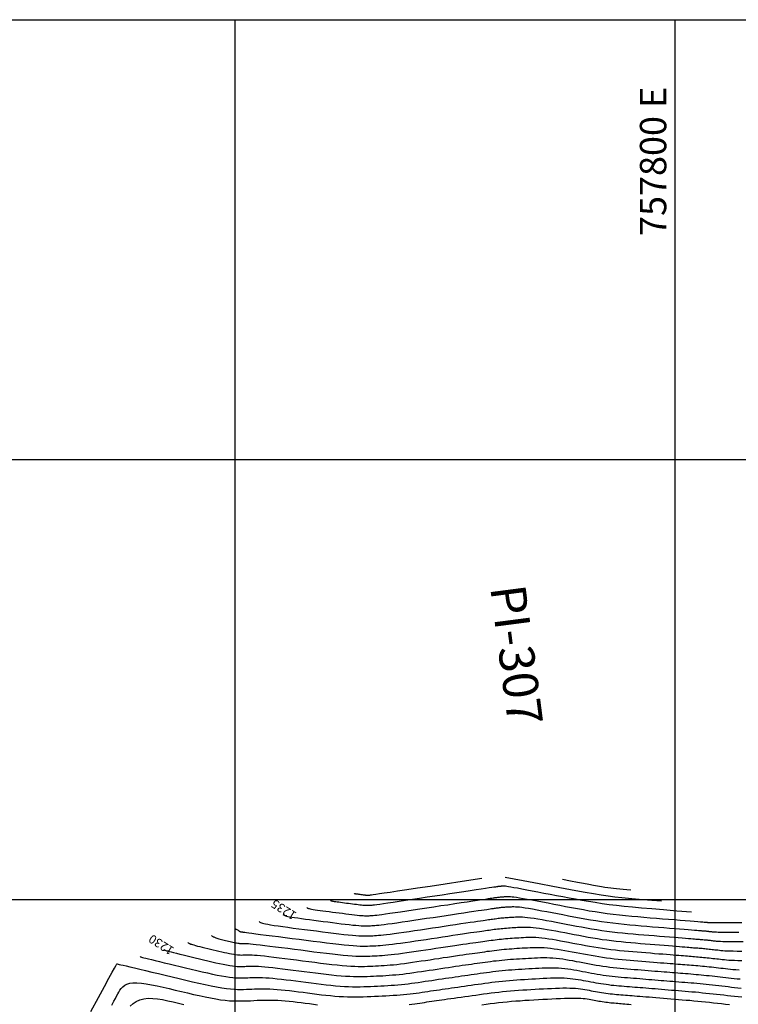
# Model space of a CAD drawing. Units: metres. Extents: x 756950 to 758419, y 8560554 to 8561600.
# Drawn here: x 757726 to 757807, y 8561488 to 8561600 of the extents above; entities that cross this region are included whole.
import ezdxf

# ---------------------------------------------------------------- set-up
doc = ezdxf.new("R2010")
doc.units = ezdxf.units.M
for name, color, linetype in [('CNIVEL_M', 30, 'Continuous'), ('CNIVEL_S', 124, 'Continuous'), ('COORD_LIN', 8, 'Continuous'), ('COORD_TXT', 7, 'Continuous'), ('cotas', 3, 'Continuous'), ('PIS', 5, 'Continuous')]:
    doc.layers.add(name, color=color, linetype=linetype)
doc.styles.get("Standard").update_dxf_attribs({"font": 'ARIAL.TTF', "height": 3})

msp = doc.modelspace()

# ---------------------------------------------------------------- linework, layer by layer
at = {"layer": 'CNIVEL_M'}
for points in [[(757755.43, 8561498.29), (757755.49, 8561498.25), (757755.56, 8561498.21), (757755.63, 8561498.18), (757755.72, 8561498.14), (757755.84, 8561498.11), (757755.99, 8561498.08), (757756.19, 8561498.04), (757756.44, 8561498), (757756.75, 8561497.95), (757757.12, 8561497.9), (757757.53, 8561497.84), (757757.98, 8561497.78), (757758.46, 8561497.72), (757758.96, 8561497.65), (757759.48, 8561497.58), (757760.01, 8561497.51), (757760.54, 8561497.45), (757761.06, 8561497.38), (757761.57, 8561497.31), (757762.06, 8561497.25), (757762.52, 8561497.2), (757762.96, 8561497.15), (757763.36, 8561497.1), (757763.72, 8561497.07), (757764.04, 8561497.04), (757764.31, 8561497.02), (757764.55, 8561497.01), (757764.75, 8561497.01), (757764.93, 8561497.01), (757765.1, 8561497.01), (757765.25, 8561497.02), (757765.4, 8561497.02), (757765.55, 8561497.03), (757765.7, 8561497.04), (757765.88, 8561497.05), (757766.08, 8561497.07), (757766.32, 8561497.09), (757766.61, 8561497.12), (757766.95, 8561497.16), (757767.36, 8561497.22), (757767.84, 8561497.28), (757768.39, 8561497.36), (757768.99, 8561497.45), (757769.63, 8561497.54), (757770.32, 8561497.64), (757771.03, 8561497.75), (757771.76, 8561497.86), (757772.51, 8561497.97), (757773.25, 8561498.08), (757773.98, 8561498.19), (757774.69, 8561498.3), (757775.37, 8561498.4), (757776.01, 8561498.5), (757776.61, 8561498.59), (757777.14, 8561498.67), (757777.61, 8561498.74), (757778, 8561498.8), (757778.32, 8561498.84), (757778.59, 8561498.88), (757778.8, 8561498.91), (757778.97, 8561498.94), (757779.12, 8561498.96), (757779.24, 8561498.98), (757779.36, 8561498.99), (757779.47, 8561499.01), (757779.59, 8561499.02), (757779.7, 8561499.04), (757779.82, 8561499.05), (757779.93, 8561499.07), (757780.05, 8561499.08), (757780.17, 8561499.1), (757780.29, 8561499.11), (757780.41, 8561499.12), (757780.53, 8561499.13), (757780.65, 8561499.14), (757780.78, 8561499.15), (757780.9, 8561499.15), (757781.03, 8561499.16), (757781.15, 8561499.17), (757781.28, 8561499.18), (757781.41, 8561499.18), (757781.54, 8561499.19), (757781.69, 8561499.19), (757781.87, 8561499.18), (757782.07, 8561499.17), (757782.31, 8561499.15), (757782.6, 8561499.11), (757782.95, 8561499.06), (757783.35, 8561499), (757783.81, 8561498.92), (757784.31, 8561498.83), (757784.86, 8561498.73), (757785.43, 8561498.63), (757786.03, 8561498.51), (757786.64, 8561498.4), (757787.26, 8561498.28), (757787.88, 8561498.16), (757788.51, 8561498.04), (757789.13, 8561497.92), (757789.75, 8561497.81), (757790.38, 8561497.7), (757791.01, 8561497.6), (757791.64, 8561497.5), (757792.28, 8561497.41), (757792.91, 8561497.33), (757793.56, 8561497.26), (757794.2, 8561497.19), (757794.85, 8561497.12), (757795.5, 8561497.07), (757796.15, 8561497.01), (757796.8, 8561496.96), (757797.45, 8561496.9), (757798.1, 8561496.85), (757798.74, 8561496.8), (757799.36, 8561496.75), (757799.96, 8561496.7), (757800.52, 8561496.66), (757801.03, 8561496.62), (757801.49, 8561496.58), (757801.88, 8561496.55), (757802.2, 8561496.52), (757802.46, 8561496.5), (757802.67, 8561496.49), (757802.83, 8561496.47), (757802.95, 8561496.46), (757803.04, 8561496.45), (757803.12, 8561496.45), (757803.19, 8561496.44), (757803.25, 8561496.44), (757803.32, 8561496.43), (757803.38, 8561496.43), (757803.45, 8561496.42), (757803.51, 8561496.42), (757803.58, 8561496.41), (757803.65, 8561496.4), (757803.72, 8561496.4), (757803.78, 8561496.39), (757803.85, 8561496.38), (757803.92, 8561496.38), (757803.99, 8561496.37), (757804.06, 8561496.36), (757804.13, 8561496.35), (757804.2, 8561496.34), (757804.27, 8561496.34), (757804.34, 8561496.33), (757804.42, 8561496.32), (757804.54, 8561496.31), (757804.69, 8561496.31), (757804.91, 8561496.3), (757805.19, 8561496.3), (757805.55, 8561496.3), (757806.02, 8561496.3), (757806.59, 8561496.3), (757807.26, 8561496.3)], [(757741.91, 8561494.31), (757741.94, 8561494.29), (757741.99, 8561494.27), (757742.04, 8561494.24), (757742.11, 8561494.22), (757742.2, 8561494.18), (757742.34, 8561494.15), (757742.51, 8561494.1), (757742.73, 8561494.04), (757743.01, 8561493.97), (757743.33, 8561493.89), (757743.7, 8561493.8), (757744.11, 8561493.7), (757744.54, 8561493.59), (757745, 8561493.48), (757745.47, 8561493.37), (757745.94, 8561493.26), (757746.42, 8561493.14), (757746.89, 8561493.03), (757747.36, 8561492.92), (757747.81, 8561492.82), (757748.24, 8561492.72), (757748.65, 8561492.64), (757749.03, 8561492.56), (757749.38, 8561492.5), (757749.7, 8561492.45), (757749.98, 8561492.42), (757750.24, 8561492.4), (757750.47, 8561492.39), (757750.69, 8561492.39), (757750.89, 8561492.39), (757751.09, 8561492.4), (757751.27, 8561492.41), (757751.46, 8561492.41), (757751.66, 8561492.42), (757751.87, 8561492.42), (757752.1, 8561492.42), (757752.36, 8561492.42), (757752.65, 8561492.41), (757752.99, 8561492.38), (757753.37, 8561492.35), (757753.81, 8561492.31), (757754.3, 8561492.26), (757754.83, 8561492.2), (757755.39, 8561492.13), (757755.98, 8561492.06), (757756.6, 8561491.98), (757757.22, 8561491.9), (757757.86, 8561491.82), (757758.49, 8561491.74), (757759.12, 8561491.66), (757759.74, 8561491.58), (757760.35, 8561491.51), (757760.94, 8561491.44), (757761.51, 8561491.38), (757762.05, 8561491.33), (757762.56, 8561491.29), (757763.03, 8561491.27), (757763.47, 8561491.25), (757763.89, 8561491.24), (757764.28, 8561491.24), (757764.66, 8561491.25), (757765.02, 8561491.26), (757765.37, 8561491.28), (757765.72, 8561491.29), (757766.07, 8561491.31), (757766.42, 8561491.32), (757766.77, 8561491.34), (757767.13, 8561491.36), (757767.49, 8561491.39), (757767.87, 8561491.42), (757768.25, 8561491.45), (757768.64, 8561491.49), (757769.04, 8561491.53), (757769.45, 8561491.58), (757769.87, 8561491.64), (757770.3, 8561491.7), (757770.74, 8561491.76), (757771.18, 8561491.82), (757771.62, 8561491.89), (757772.07, 8561491.96), (757772.51, 8561492.02), (757772.95, 8561492.09), (757773.39, 8561492.16), (757773.82, 8561492.22), (757774.25, 8561492.28), (757774.66, 8561492.35), (757775.06, 8561492.41), (757775.45, 8561492.46), (757775.82, 8561492.52), (757776.17, 8561492.57), (757776.51, 8561492.61), (757776.85, 8561492.66), (757777.17, 8561492.71), (757777.49, 8561492.75), (757777.8, 8561492.79), (757778.11, 8561492.84), (757778.42, 8561492.88), (757778.73, 8561492.92), (757779.04, 8561492.96), (757779.36, 8561493.01), (757779.67, 8561493.04), (757779.99, 8561493.08), (757780.31, 8561493.12), (757780.64, 8561493.15), (757780.97, 8561493.18), (757781.3, 8561493.21), (757781.63, 8561493.23), (757781.97, 8561493.25), (757782.31, 8561493.27), (757782.65, 8561493.29), (757782.99, 8561493.31), (757783.33, 8561493.33), (757783.68, 8561493.35), (757784.02, 8561493.37), (757784.36, 8561493.38), (757784.71, 8561493.39), (757785.06, 8561493.4), (757785.41, 8561493.4), (757785.76, 8561493.38), (757786.12, 8561493.36), (757786.49, 8561493.33), (757786.85, 8561493.29), (757787.23, 8561493.24), (757787.6, 8561493.18), (757787.98, 8561493.11), (757788.36, 8561493.05), (757788.74, 8561492.97), (757789.12, 8561492.9), (757789.5, 8561492.83), (757789.88, 8561492.76), (757790.26, 8561492.69), (757790.64, 8561492.62), (757791.03, 8561492.55), (757791.41, 8561492.49), (757791.8, 8561492.43), (757792.19, 8561492.37), (757792.58, 8561492.32), (757792.97, 8561492.28), (757793.37, 8561492.23), (757793.76, 8561492.2), (757794.16, 8561492.16), (757794.56, 8561492.13), (757794.96, 8561492.09), (757795.36, 8561492.06), (757795.75, 8561492.03), (757796.15, 8561492), (757796.55, 8561491.97), (757796.93, 8561491.93), (757797.32, 8561491.9), (757797.69, 8561491.87), (757798.05, 8561491.84), (757798.41, 8561491.82), (757798.75, 8561491.79), (757799.08, 8561491.76), (757799.4, 8561491.74), (757799.71, 8561491.71), (757800.01, 8561491.69), (757800.31, 8561491.66), (757800.61, 8561491.64), (757800.9, 8561491.61), (757801.19, 8561491.59), (757801.49, 8561491.57), (757801.78, 8561491.54), (757802.08, 8561491.52), (757802.38, 8561491.49), (757802.67, 8561491.47), (757802.97, 8561491.44), (757803.28, 8561491.41), (757803.58, 8561491.38), (757803.89, 8561491.35), (757804.2, 8561491.31), (757804.51, 8561491.28), (757804.82, 8561491.24), (757805.13, 8561491.21), (757805.44, 8561491.17), (757805.75, 8561491.14), (757806.07, 8561491.1), (757806.38, 8561491.06), (757806.71, 8561491.03), (757807.05, 8561491), (757807.41, 8561490.97)]]:
    msp.add_lwpolyline(points, dxfattribs=at)
at = {"layer": 'CNIVEL_S'}
for points in [[(757778.05, 8561502.38), (757775.82, 8561502.04), (757773.87, 8561501.75), (757772.18, 8561501.49), (757770.73, 8561501.27), (757769.5, 8561501.09), (757768.47, 8561500.93), (757767.63, 8561500.81), (757766.95, 8561500.71), (757766.41, 8561500.63), (757766, 8561500.57), (757765.7, 8561500.52), (757765.49, 8561500.49), (757765.36, 8561500.48), (757765.28, 8561500.47), (757765.23, 8561500.46), (757765.2, 8561500.46), (757765.18, 8561500.46), (757765.15, 8561500.46), (757765.13, 8561500.46), (757765.1, 8561500.46), (757765.06, 8561500.46), (757765.02, 8561500.46), (757764.98, 8561500.46), (757764.92, 8561500.47), (757764.86, 8561500.47), (757764.8, 8561500.48), (757764.73, 8561500.49), (757764.65, 8561500.5), (757764.57, 8561500.51), (757764.48, 8561500.52), (757764.39, 8561500.53), (757764.31, 8561500.54), (757764.22, 8561500.55), (757764.13, 8561500.57), (757764.05, 8561500.58), (757763.97, 8561500.59), (757763.89, 8561500.6), (757763.83, 8561500.61), (757763.76, 8561500.62), (757763.71, 8561500.62), (757763.67, 8561500.63), (757763.64, 8561500.64), (757763.61, 8561500.64), (757763.59, 8561500.65), (757763.58, 8561500.65), (757763.57, 8561500.66), (757763.56, 8561500.66), (757763.54, 8561500.67)], [(757780.7, 8561502.55), (757782.74, 8561502.16), (757784.54, 8561501.81), (757786.11, 8561501.51), (757787.49, 8561501.25), (757788.71, 8561501.03), (757789.78, 8561500.84), (757790.74, 8561500.68), (757791.6, 8561500.54), (757792.41, 8561500.42), (757793.17, 8561500.32), (757793.93, 8561500.23), (757794.7, 8561500.15), (757795.51, 8561500.08), (757796.38, 8561500), (757797.35, 8561499.92), (757798.44, 8561499.83)], [(757787.22, 8561502.3), (757788.12, 8561502.13), (757788.9, 8561501.98), (757789.59, 8561501.85), (757790.2, 8561501.73), (757790.73, 8561501.64), (757791.2, 8561501.55), (757791.62, 8561501.48), (757792, 8561501.42), (757792.35, 8561501.37), (757792.69, 8561501.32), (757793.02, 8561501.29), (757793.35, 8561501.25), (757793.71, 8561501.22), (757794.09, 8561501.18), (757794.52, 8561501.15), (757794.99, 8561501.11)], [(757801.88, 8561498.55), (757800.19, 8561498.69), (757798.69, 8561498.81), (757797.37, 8561498.92), (757796.2, 8561499.02), (757795.16, 8561499.12), (757794.21, 8561499.21), (757793.34, 8561499.31), (757792.51, 8561499.41), (757791.71, 8561499.52), (757790.93, 8561499.64), (757790.17, 8561499.76), (757789.42, 8561499.89), (757788.69, 8561500.02), (757787.96, 8561500.15), (757787.24, 8561500.29), (757786.52, 8561500.43), (757785.8, 8561500.56), (757785.1, 8561500.7), (757784.41, 8561500.83), (757783.76, 8561500.96), (757783.15, 8561501.07), (757782.59, 8561501.18), (757782.1, 8561501.27), (757781.68, 8561501.34), (757781.34, 8561501.4), (757781.08, 8561501.45), (757780.88, 8561501.48), (757780.73, 8561501.5), (757780.62, 8561501.51), (757780.55, 8561501.51), (757780.5, 8561501.51), (757780.46, 8561501.51), (757780.42, 8561501.51), (757780.38, 8561501.51), (757780.34, 8561501.51), (757780.3, 8561501.5), (757780.26, 8561501.5), (757780.23, 8561501.5), (757780.19, 8561501.49), (757780.15, 8561501.49), (757780.11, 8561501.49), (757780.08, 8561501.48), (757780.04, 8561501.48), (757780, 8561501.47), (757779.97, 8561501.47), (757779.93, 8561501.47), (757779.9, 8561501.46), (757779.86, 8561501.46), (757779.82, 8561501.45), (757779.77, 8561501.44), (757779.7, 8561501.43), (757779.58, 8561501.41), (757779.41, 8561501.39), (757779.18, 8561501.36), (757778.87, 8561501.31), (757778.47, 8561501.25), (757777.98, 8561501.17), (757777.39, 8561501.09), (757776.72, 8561500.99), (757775.99, 8561500.88), (757775.21, 8561500.76), (757774.39, 8561500.63), (757773.54, 8561500.51), (757772.68, 8561500.38), (757771.82, 8561500.25), (757770.97, 8561500.12), (757770.15, 8561500), (757769.37, 8561499.88), (757768.63, 8561499.77), (757767.96, 8561499.67), (757767.36, 8561499.58), (757766.85, 8561499.51), (757766.43, 8561499.45), (757766.11, 8561499.4), (757765.85, 8561499.37), (757765.66, 8561499.35), (757765.52, 8561499.33), (757765.41, 8561499.32), (757765.34, 8561499.32), (757765.27, 8561499.31), (757765.2, 8561499.31), (757765.14, 8561499.31), (757765.06, 8561499.31), (757764.98, 8561499.31), (757764.89, 8561499.31), (757764.78, 8561499.32), (757764.66, 8561499.32), (757764.52, 8561499.33), (757764.36, 8561499.35), (757764.19, 8561499.37), (757763.99, 8561499.39), (757763.78, 8561499.42), (757763.57, 8561499.44), (757763.34, 8561499.47), (757763.11, 8561499.5), (757762.87, 8561499.53), (757762.64, 8561499.56), (757762.41, 8561499.59), (757762.19, 8561499.62), (757761.97, 8561499.65), (757761.77, 8561499.68), (757761.59, 8561499.7), (757761.43, 8561499.73), (757761.29, 8561499.75), (757761.18, 8561499.77), (757761.09, 8561499.78), (757761.02, 8561499.8), (757760.97, 8561499.81), (757760.93, 8561499.83), (757760.9, 8561499.84), (757760.87, 8561499.86), (757760.84, 8561499.88)], [(757758.13, 8561499.08), (757758.18, 8561499.05), (757758.23, 8561499.03), (757758.28, 8561499), (757758.35, 8561498.98), (757758.43, 8561498.96), (757758.54, 8561498.93), (757758.69, 8561498.9), (757758.87, 8561498.87), (757759.09, 8561498.84), (757759.35, 8561498.8), (757759.65, 8561498.76), (757759.97, 8561498.72), (757760.32, 8561498.67), (757760.69, 8561498.62), (757761.06, 8561498.57), (757761.44, 8561498.52), (757761.82, 8561498.47), (757762.2, 8561498.43), (757762.57, 8561498.38), (757762.92, 8561498.34), (757763.26, 8561498.29), (757763.57, 8561498.26), (757763.86, 8561498.23), (757764.12, 8561498.2), (757764.35, 8561498.18), (757764.55, 8561498.17), (757764.72, 8561498.16), (757764.87, 8561498.16), (757765, 8561498.16), (757765.12, 8561498.16), (757765.23, 8561498.16), (757765.33, 8561498.17), (757765.44, 8561498.17), (757765.56, 8561498.18), (757765.7, 8561498.19), (757765.87, 8561498.21), (757766.09, 8561498.23), (757766.36, 8561498.26), (757766.69, 8561498.31), (757767.1, 8561498.36), (757767.6, 8561498.43), (757768.17, 8561498.51), (757768.81, 8561498.61), (757769.5, 8561498.71), (757770.24, 8561498.82), (757771, 8561498.94), (757771.79, 8561499.05), (757772.59, 8561499.17), (757773.39, 8561499.3), (757774.18, 8561499.41), (757774.95, 8561499.53), (757775.68, 8561499.64), (757776.37, 8561499.74), (757777, 8561499.84), (757777.56, 8561499.92), (757778.04, 8561499.99), (757778.44, 8561500.05), (757778.75, 8561500.1), (757779, 8561500.14), (757779.19, 8561500.16), (757779.33, 8561500.19), (757779.45, 8561500.2), (757779.53, 8561500.21), (757779.61, 8561500.22), (757779.69, 8561500.23), (757779.76, 8561500.24), (757779.84, 8561500.25), (757779.91, 8561500.26), (757779.99, 8561500.27), (757780.06, 8561500.28), (757780.14, 8561500.29), (757780.22, 8561500.3), (757780.3, 8561500.31), (757780.38, 8561500.31), (757780.46, 8561500.32), (757780.54, 8561500.32), (757780.62, 8561500.33), (757780.7, 8561500.33), (757780.79, 8561500.34), (757780.87, 8561500.34), (757780.95, 8561500.35), (757781.05, 8561500.35), (757781.16, 8561500.35), (757781.3, 8561500.34), (757781.47, 8561500.32), (757781.69, 8561500.3), (757781.97, 8561500.26), (757782.31, 8561500.2), (757782.72, 8561500.13), (757783.2, 8561500.05), (757783.73, 8561499.95), (757784.31, 8561499.84), (757784.92, 8561499.73), (757785.56, 8561499.61), (757786.22, 8561499.48), (757786.89, 8561499.35), (757787.56, 8561499.22), (757788.23, 8561499.1), (757788.9, 8561498.97), (757789.58, 8561498.85), (757790.25, 8561498.73), (757790.93, 8561498.62), (757791.61, 8561498.52), (757792.29, 8561498.42), (757792.98, 8561498.33), (757793.67, 8561498.25), (757794.37, 8561498.18), (757795.07, 8561498.11), (757795.76, 8561498.05), (757796.46, 8561497.99), (757797.17, 8561497.93), (757797.87, 8561497.87), (757798.57, 8561497.82), (757799.26, 8561497.76), (757799.93, 8561497.71), (757800.56, 8561497.66), (757801.16, 8561497.61), (757801.7, 8561497.57), (757802.17, 8561497.53), (757802.58, 8561497.49), (757802.9, 8561497.47), (757803.14, 8561497.45), (757803.32, 8561497.43), (757803.45, 8561497.42), (757803.54, 8561497.42), (757803.59, 8561497.41), (757803.62, 8561497.41), (757803.64, 8561497.41), (757803.66, 8561497.41), (757803.68, 8561497.41), (757803.7, 8561497.4), (757803.72, 8561497.4), (757803.74, 8561497.4), (757803.76, 8561497.4), (757803.78, 8561497.4), (757803.8, 8561497.4), (757803.82, 8561497.39), (757803.84, 8561497.39), (757803.86, 8561497.39), (757803.89, 8561497.39), (757803.91, 8561497.38), (757803.93, 8561497.38), (757803.95, 8561497.38), (757803.97, 8561497.38), (757803.99, 8561497.37), (757804.03, 8561497.37), (757804.1, 8561497.37), (757804.22, 8561497.37), (757804.4, 8561497.37), (757804.67, 8561497.37), (757805.02, 8561497.37), (757805.49, 8561497.37), (757806.08, 8561497.38), (757806.78, 8561497.38), (757807.58, 8561497.39)], [(757752.73, 8561497.49), (757752.81, 8561497.44), (757752.89, 8561497.39), (757752.98, 8561497.35), (757753.1, 8561497.31), (757753.25, 8561497.27), (757753.45, 8561497.22), (757753.7, 8561497.18), (757754.02, 8561497.12), (757754.42, 8561497.06), (757754.88, 8561496.99), (757755.41, 8561496.92), (757755.98, 8561496.84), (757756.6, 8561496.76), (757757.24, 8561496.68), (757757.9, 8561496.59), (757758.58, 8561496.5), (757759.25, 8561496.42), (757759.91, 8561496.33), (757760.57, 8561496.25), (757761.19, 8561496.17), (757761.79, 8561496.1), (757762.35, 8561496.03), (757762.86, 8561495.98), (757763.32, 8561495.93), (757763.72, 8561495.9), (757764.07, 8561495.88), (757764.37, 8561495.86), (757764.64, 8561495.86), (757764.87, 8561495.86), (757765.08, 8561495.86), (757765.28, 8561495.87), (757765.46, 8561495.88), (757765.65, 8561495.88), (757765.85, 8561495.9), (757766.06, 8561495.91), (757766.29, 8561495.93), (757766.56, 8561495.95), (757766.86, 8561495.98), (757767.21, 8561496.02), (757767.62, 8561496.07), (757768.08, 8561496.13), (757768.6, 8561496.2), (757769.16, 8561496.28), (757769.77, 8561496.37), (757770.4, 8561496.47), (757771.06, 8561496.56), (757771.74, 8561496.67), (757772.42, 8561496.77), (757773.1, 8561496.87), (757773.77, 8561496.97), (757774.43, 8561497.07), (757775.06, 8561497.17), (757775.66, 8561497.26), (757776.22, 8561497.34), (757776.73, 8561497.42), (757777.18, 8561497.48), (757777.56, 8561497.54), (757777.89, 8561497.59), (757778.17, 8561497.63), (757778.41, 8561497.66), (757778.61, 8561497.69), (757778.79, 8561497.72), (757778.96, 8561497.74), (757779.11, 8561497.76), (757779.26, 8561497.78), (757779.42, 8561497.8), (757779.57, 8561497.82), (757779.73, 8561497.84), (757779.88, 8561497.86), (757780.04, 8561497.88), (757780.2, 8561497.9), (757780.36, 8561497.92), (757780.52, 8561497.93), (757780.68, 8561497.94), (757780.85, 8561497.96), (757781.02, 8561497.97), (757781.18, 8561497.98), (757781.35, 8561497.99), (757781.52, 8561498), (757781.69, 8561498.01), (757781.86, 8561498.02), (757782.04, 8561498.02), (757782.23, 8561498.03), (757782.43, 8561498.02), (757782.67, 8561498.02), (757782.93, 8561498), (757783.24, 8561497.97), (757783.58, 8561497.92), (757783.98, 8561497.87), (757784.42, 8561497.8), (757784.9, 8561497.71), (757785.4, 8561497.62), (757785.94, 8561497.52), (757786.49, 8561497.42), (757787.06, 8561497.31), (757787.63, 8561497.2), (757788.21, 8561497.09), (757788.78, 8561496.98), (757789.36, 8561496.88), (757789.93, 8561496.77), (757790.51, 8561496.67), (757791.09, 8561496.58), (757791.67, 8561496.49), (757792.26, 8561496.4), (757792.85, 8561496.33), (757793.44, 8561496.26), (757794.03, 8561496.2), (757794.63, 8561496.14), (757795.23, 8561496.08), (757795.83, 8561496.03), (757796.43, 8561495.98), (757797.03, 8561495.94), (757797.63, 8561495.89), (757798.22, 8561495.84), (757798.8, 8561495.79), (757799.35, 8561495.75), (757799.88, 8561495.71), (757800.36, 8561495.67), (757800.8, 8561495.63), (757801.19, 8561495.6), (757801.51, 8561495.58), (757801.79, 8561495.55), (757802.01, 8561495.54), (757802.2, 8561495.52), (757802.36, 8561495.51), (757802.5, 8561495.5), (757802.62, 8561495.49), (757802.73, 8561495.48), (757802.84, 8561495.47), (757802.95, 8561495.46), (757803.06, 8561495.45), (757803.17, 8561495.44), (757803.29, 8561495.43), (757803.4, 8561495.42), (757803.51, 8561495.41), (757803.63, 8561495.4), (757803.74, 8561495.39), (757803.86, 8561495.38), (757803.97, 8561495.36), (757804.09, 8561495.35), (757804.21, 8561495.34), (757804.33, 8561495.32), (757804.45, 8561495.31), (757804.56, 8561495.3), (757804.68, 8561495.28), (757804.82, 8561495.27), (757804.97, 8561495.26), (757805.16, 8561495.25), (757805.41, 8561495.24), (757805.71, 8561495.23), (757806.08, 8561495.22), (757806.54, 8561495.22), (757807.09, 8561495.22), (757807.73, 8561495.22)], [(757750.02, 8561496.7), (757750.11, 8561496.64), (757750.2, 8561496.58), (757750.27, 8561496.54), (757750.33, 8561496.5), (757750.38, 8561496.47), (757750.43, 8561496.44), (757750.47, 8561496.41), (757750.5, 8561496.39), (757750.53, 8561496.38), (757750.56, 8561496.37), (757750.58, 8561496.36), (757750.6, 8561496.35), (757750.62, 8561496.34), (757750.63, 8561496.34), (757750.64, 8561496.33), (757750.66, 8561496.33), (757750.67, 8561496.33), (757750.68, 8561496.32), (757750.7, 8561496.32), (757750.71, 8561496.32), (757750.72, 8561496.32), (757750.73, 8561496.31), (757750.74, 8561496.31), (757750.75, 8561496.31), (757750.76, 8561496.31), (757750.77, 8561496.31), (757750.78, 8561496.31), (757750.78, 8561496.31), (757750.79, 8561496.31), (757750.79, 8561496.31), (757750.8, 8561496.31), (757750.81, 8561496.31), (757750.81, 8561496.31), (757750.83, 8561496.31), (757750.88, 8561496.3), (757750.96, 8561496.29), (757751.09, 8561496.27), (757751.29, 8561496.25), (757751.56, 8561496.22), (757751.91, 8561496.17), (757752.36, 8561496.11), (757752.9, 8561496.04), (757753.52, 8561495.96), (757754.2, 8561495.88), (757754.92, 8561495.78), (757755.69, 8561495.68), (757756.48, 8561495.58), (757757.28, 8561495.48), (757758.08, 8561495.37), (757758.88, 8561495.27), (757759.65, 8561495.17), (757760.4, 8561495.08), (757761.11, 8561494.99), (757761.78, 8561494.92), (757762.39, 8561494.85), (757762.94, 8561494.8), (757763.43, 8561494.76), (757763.84, 8561494.73), (757764.21, 8561494.71), (757764.53, 8561494.71), (757764.81, 8561494.71), (757765.06, 8561494.71), (757765.3, 8561494.72), (757765.53, 8561494.73), (757765.76, 8561494.74), (757765.99, 8561494.75), (757766.24, 8561494.77), (757766.5, 8561494.79), (757766.79, 8561494.81), (757767.11, 8561494.84), (757767.47, 8561494.88), (757767.87, 8561494.93), (757768.32, 8561494.98), (757768.81, 8561495.05), (757769.34, 8561495.12), (757769.9, 8561495.2), (757770.49, 8561495.29), (757771.09, 8561495.38), (757771.71, 8561495.47), (757772.33, 8561495.57), (757772.95, 8561495.66), (757773.57, 8561495.75), (757774.17, 8561495.84), (757774.75, 8561495.93), (757775.31, 8561496.01), (757775.83, 8561496.09), (757776.31, 8561496.16), (757776.74, 8561496.23), (757777.13, 8561496.28), (757777.46, 8561496.33), (757777.76, 8561496.38), (757778.02, 8561496.41), (757778.25, 8561496.45), (757778.47, 8561496.48), (757778.67, 8561496.5), (757778.86, 8561496.53), (757779.05, 8561496.56), (757779.25, 8561496.58), (757779.44, 8561496.61), (757779.63, 8561496.63), (757779.83, 8561496.66), (757780.03, 8561496.68), (757780.23, 8561496.7), (757780.43, 8561496.72), (757780.63, 8561496.74), (757780.84, 8561496.76), (757781.05, 8561496.77), (757781.25, 8561496.79), (757781.47, 8561496.8), (757781.68, 8561496.81), (757781.89, 8561496.83), (757782.1, 8561496.84), (757782.31, 8561496.85), (757782.53, 8561496.86), (757782.76, 8561496.87), (757783, 8561496.87), (757783.26, 8561496.86), (757783.55, 8561496.85), (757783.87, 8561496.82), (757784.22, 8561496.78), (757784.6, 8561496.73), (757785.03, 8561496.67), (757785.48, 8561496.59), (757785.95, 8561496.51), (757786.45, 8561496.42), (757786.96, 8561496.33), (757787.48, 8561496.23), (757788, 8561496.13), (757788.53, 8561496.03), (757789.05, 8561495.93), (757789.58, 8561495.83), (757790.11, 8561495.73), (757790.64, 8561495.64), (757791.17, 8561495.55), (757791.7, 8561495.47), (757792.24, 8561495.4), (757792.78, 8561495.33), (757793.32, 8561495.26), (757793.87, 8561495.21), (757794.41, 8561495.15), (757794.96, 8561495.1), (757795.51, 8561495.06), (757796.06, 8561495.01), (757796.61, 8561494.97), (757797.16, 8561494.92), (757797.71, 8561494.88), (757798.24, 8561494.84), (757798.75, 8561494.8), (757799.24, 8561494.76), (757799.69, 8561494.72), (757800.11, 8561494.69), (757800.49, 8561494.66), (757800.82, 8561494.63), (757801.11, 8561494.61), (757801.36, 8561494.59), (757801.58, 8561494.57), (757801.77, 8561494.55), (757801.95, 8561494.54), (757802.11, 8561494.52), (757802.27, 8561494.51), (757802.43, 8561494.5), (757802.59, 8561494.49), (757802.74, 8561494.47), (757802.9, 8561494.46), (757803.06, 8561494.45), (757803.22, 8561494.43), (757803.38, 8561494.42), (757803.54, 8561494.4), (757803.7, 8561494.39), (757803.87, 8561494.37), (757804.03, 8561494.35), (757804.2, 8561494.33), (757804.36, 8561494.31), (757804.53, 8561494.29), (757804.69, 8561494.28), (757804.86, 8561494.26), (757805.03, 8561494.24), (757805.21, 8561494.22), (757805.41, 8561494.2), (757805.64, 8561494.18), (757805.91, 8561494.17), (757806.23, 8561494.16), (757806.61, 8561494.15), (757807.07, 8561494.14), (757807.6, 8561494.13)], [(757747.32, 8561495.9), (757747.39, 8561495.85), (757747.46, 8561495.81), (757747.52, 8561495.77), (757747.59, 8561495.74), (757747.66, 8561495.71), (757747.73, 8561495.67), (757747.82, 8561495.64), (757747.91, 8561495.61), (757748.02, 8561495.58), (757748.15, 8561495.54), (757748.29, 8561495.5), (757748.44, 8561495.47), (757748.59, 8561495.43), (757748.75, 8561495.39), (757748.92, 8561495.35), (757749.09, 8561495.31), (757749.25, 8561495.27), (757749.42, 8561495.23), (757749.58, 8561495.19), (757749.74, 8561495.15), (757749.89, 8561495.12), (757750.04, 8561495.09), (757750.17, 8561495.06), (757750.3, 8561495.04), (757750.41, 8561495.02), (757750.51, 8561495.01), (757750.6, 8561495.01), (757750.68, 8561495), (757750.76, 8561495), (757750.83, 8561495), (757750.9, 8561495), (757750.96, 8561495.01), (757751.03, 8561495.01), (757751.11, 8561495.01), (757751.21, 8561495.01), (757751.34, 8561495), (757751.51, 8561494.99), (757751.74, 8561494.97), (757752.03, 8561494.94), (757752.4, 8561494.9), (757752.85, 8561494.84), (757753.37, 8561494.78), (757753.96, 8561494.71), (757754.6, 8561494.63), (757755.28, 8561494.54), (757755.99, 8561494.45), (757756.73, 8561494.35), (757757.47, 8561494.26), (757758.22, 8561494.16), (757758.96, 8561494.07), (757759.68, 8561493.97), (757760.38, 8561493.89), (757761.06, 8561493.81), (757761.69, 8561493.74), (757762.28, 8561493.68), (757762.82, 8561493.63), (757763.29, 8561493.59), (757763.72, 8561493.57), (757764.1, 8561493.56), (757764.44, 8561493.55), (757764.76, 8561493.55), (757765.05, 8561493.56), (757765.32, 8561493.57), (757765.59, 8561493.58), (757765.86, 8561493.6), (757766.13, 8561493.61), (757766.42, 8561493.63), (757766.71, 8561493.65), (757767.03, 8561493.67), (757767.36, 8561493.7), (757767.73, 8561493.74), (757768.13, 8561493.78), (757768.56, 8561493.83), (757769.03, 8561493.89), (757769.52, 8561493.96), (757770.04, 8561494.04), (757770.57, 8561494.11), (757771.12, 8561494.19), (757771.68, 8561494.28), (757772.24, 8561494.36), (757772.81, 8561494.45), (757773.36, 8561494.53), (757773.91, 8561494.61), (757774.44, 8561494.69), (757774.95, 8561494.77), (757775.44, 8561494.84), (757775.89, 8561494.91), (757776.31, 8561494.97), (757776.69, 8561495.03), (757777.03, 8561495.08), (757777.34, 8561495.12), (757777.63, 8561495.16), (757777.89, 8561495.2), (757778.14, 8561495.23), (757778.38, 8561495.27), (757778.61, 8561495.3), (757778.84, 8561495.33), (757779.08, 8561495.36), (757779.31, 8561495.39), (757779.54, 8561495.43), (757779.78, 8561495.45), (757780.02, 8561495.48), (757780.26, 8561495.51), (757780.5, 8561495.53), (757780.74, 8561495.55), (757780.99, 8561495.57), (757781.24, 8561495.59), (757781.49, 8561495.61), (757781.75, 8561495.63), (757782, 8561495.64), (757782.26, 8561495.66), (757782.51, 8561495.67), (757782.77, 8561495.68), (757783.03, 8561495.7), (757783.29, 8561495.71), (757783.57, 8561495.71), (757783.86, 8561495.71), (757784.17, 8561495.7), (757784.5, 8561495.68), (757784.85, 8561495.64), (757785.23, 8561495.6), (757785.64, 8561495.54), (757786.06, 8561495.48), (757786.5, 8561495.4), (757786.96, 8561495.32), (757787.42, 8561495.23), (757787.9, 8561495.14), (757788.37, 8561495.05), (757788.85, 8561494.96), (757789.33, 8561494.87), (757789.81, 8561494.78), (757790.29, 8561494.69), (757790.77, 8561494.61), (757791.25, 8561494.53), (757791.74, 8561494.46), (757792.22, 8561494.39), (757792.71, 8561494.33), (757793.21, 8561494.27), (757793.7, 8561494.22), (757794.2, 8561494.17), (757794.69, 8561494.12), (757795.19, 8561494.08), (757795.69, 8561494.04), (757796.19, 8561494), (757796.69, 8561493.96), (757797.19, 8561493.92), (757797.67, 8561493.88), (757798.14, 8561493.84), (757798.6, 8561493.81), (757799.03, 8561493.77), (757799.43, 8561493.74), (757799.8, 8561493.71), (757800.13, 8561493.68), (757800.43, 8561493.66), (757800.7, 8561493.64), (757800.95, 8561493.62), (757801.19, 8561493.6), (757801.4, 8561493.58), (757801.61, 8561493.56), (757801.81, 8561493.55), (757802.02, 8561493.53), (757802.22, 8561493.51), (757802.42, 8561493.5), (757802.63, 8561493.48), (757802.83, 8561493.46), (757803.04, 8561493.44), (757803.24, 8561493.42), (757803.45, 8561493.4), (757803.66, 8561493.38), (757803.87, 8561493.36), (757804.09, 8561493.34), (757804.3, 8561493.31), (757804.51, 8561493.29), (757804.73, 8561493.27), (757804.94, 8561493.24), (757805.16, 8561493.22), (757805.37, 8561493.19), (757805.6, 8561493.17), (757805.84, 8561493.14), (757806.11, 8561493.12), (757806.41, 8561493.1), (757806.75, 8561493.09), (757807.14, 8561493.07), (757807.59, 8561493.06)], [(757744.61, 8561495.11), (757744.67, 8561495.07), (757744.72, 8561495.04), (757744.78, 8561495.01), (757744.85, 8561494.98), (757744.93, 8561494.94), (757745.03, 8561494.91), (757745.16, 8561494.87), (757745.32, 8561494.83), (757745.51, 8561494.77), (757745.74, 8561494.71), (757745.99, 8561494.65), (757746.27, 8561494.58), (757746.57, 8561494.51), (757746.88, 8561494.44), (757747.19, 8561494.36), (757747.52, 8561494.28), (757747.84, 8561494.2), (757748.16, 8561494.13), (757748.47, 8561494.05), (757748.78, 8561493.98), (757749.07, 8561493.92), (757749.34, 8561493.86), (757749.6, 8561493.81), (757749.84, 8561493.77), (757750.05, 8561493.74), (757750.25, 8561493.72), (757750.42, 8561493.7), (757750.58, 8561493.7), (757750.72, 8561493.69), (757750.86, 8561493.7), (757750.99, 8561493.7), (757751.12, 8561493.71), (757751.25, 8561493.71), (757751.38, 8561493.72), (757751.54, 8561493.72), (757751.72, 8561493.71), (757751.94, 8561493.7), (757752.2, 8561493.69), (757752.51, 8561493.66), (757752.89, 8561493.63), (757753.33, 8561493.58), (757753.83, 8561493.52), (757754.39, 8561493.45), (757754.99, 8561493.38), (757755.63, 8561493.3), (757756.29, 8561493.21), (757756.98, 8561493.13), (757757.67, 8561493.04), (757758.36, 8561492.95), (757759.04, 8561492.86), (757759.71, 8561492.78), (757760.37, 8561492.7), (757761, 8561492.62), (757761.6, 8561492.56), (757762.16, 8561492.5), (757762.69, 8561492.46), (757763.16, 8561492.43), (757763.6, 8561492.41), (757764, 8561492.4), (757764.36, 8561492.4), (757764.71, 8561492.4), (757765.03, 8561492.41), (757765.35, 8561492.42), (757765.66, 8561492.44), (757765.97, 8561492.45), (757766.28, 8561492.47), (757766.59, 8561492.48), (757766.92, 8561492.51), (757767.26, 8561492.53), (757767.61, 8561492.56), (757767.99, 8561492.59), (757768.38, 8561492.63), (757768.8, 8561492.68), (757769.24, 8561492.74), (757769.7, 8561492.8), (757770.17, 8561492.87), (757770.66, 8561492.94), (757771.15, 8561493.01), (757771.65, 8561493.08), (757772.15, 8561493.16), (757772.66, 8561493.24), (757773.16, 8561493.31), (757773.65, 8561493.39), (757774.13, 8561493.46), (757774.6, 8561493.53), (757775.05, 8561493.59), (757775.48, 8561493.66), (757775.88, 8561493.72), (757776.25, 8561493.77), (757776.6, 8561493.82), (757776.93, 8561493.87), (757777.24, 8561493.91), (757777.53, 8561493.95), (757777.81, 8561493.99), (757778.09, 8561494.03), (757778.36, 8561494.07), (757778.63, 8561494.11), (757778.9, 8561494.14), (757779.18, 8561494.18), (757779.45, 8561494.22), (757779.73, 8561494.25), (757780, 8561494.28), (757780.28, 8561494.31), (757780.57, 8561494.34), (757780.85, 8561494.37), (757781.14, 8561494.39), (757781.44, 8561494.41), (757781.73, 8561494.43), (757782.03, 8561494.45), (757782.32, 8561494.47), (757782.62, 8561494.49), (757782.92, 8561494.5), (757783.22, 8561494.52), (757783.52, 8561494.53), (757783.83, 8561494.54), (757784.14, 8561494.55), (757784.46, 8561494.55), (757784.79, 8561494.55), (757785.13, 8561494.53), (757785.49, 8561494.5), (757785.86, 8561494.46), (757786.24, 8561494.41), (757786.64, 8561494.36), (757787.05, 8561494.29), (757787.47, 8561494.22), (757787.89, 8561494.14), (757788.32, 8561494.06), (757788.75, 8561493.98), (757789.17, 8561493.89), (757789.6, 8561493.81), (757790.03, 8561493.73), (757790.47, 8561493.66), (757790.9, 8561493.58), (757791.33, 8561493.51), (757791.77, 8561493.44), (757792.21, 8561493.38), (757792.65, 8561493.32), (757793.09, 8561493.27), (757793.53, 8561493.23), (757793.98, 8561493.18), (757794.43, 8561493.14), (757794.88, 8561493.1), (757795.32, 8561493.07), (757795.77, 8561493.03), (757796.22, 8561492.99), (757796.67, 8561492.96), (757797.11, 8561492.92), (757797.54, 8561492.89), (757797.96, 8561492.85), (757798.36, 8561492.82), (757798.74, 8561492.79), (757799.1, 8561492.76), (757799.44, 8561492.74), (757799.75, 8561492.71), (757800.05, 8561492.69), (757800.33, 8561492.66), (757800.6, 8561492.64), (757800.86, 8561492.62), (757801.11, 8561492.6), (757801.36, 8561492.58), (757801.61, 8561492.56), (757801.85, 8561492.54), (757802.1, 8561492.52), (757802.35, 8561492.5), (757802.6, 8561492.48), (757802.86, 8561492.45), (757803.11, 8561492.43), (757803.36, 8561492.41), (757803.62, 8561492.38), (757803.88, 8561492.35), (757804.14, 8561492.33), (757804.4, 8561492.3), (757804.66, 8561492.27), (757804.93, 8561492.24), (757805.19, 8561492.21), (757805.45, 8561492.18), (757805.72, 8561492.15), (757805.99, 8561492.12), (757806.28, 8561492.09), (757806.58, 8561492.06), (757806.91, 8561492.04), (757807.27, 8561492.01)], [(757739.2, 8561493.52), (757739.22, 8561493.51), (757739.25, 8561493.49), (757739.29, 8561493.48), (757739.37, 8561493.45), (757739.48, 8561493.42), (757739.64, 8561493.38), (757739.85, 8561493.33), (757740.14, 8561493.26), (757740.5, 8561493.17), (757740.92, 8561493.06), (757741.41, 8561492.95), (757741.94, 8561492.82), (757742.52, 8561492.68), (757743.12, 8561492.53), (757743.74, 8561492.38), (757744.37, 8561492.23), (757745.01, 8561492.08), (757745.63, 8561491.93), (757746.25, 8561491.79), (757746.84, 8561491.65), (757747.41, 8561491.52), (757747.96, 8561491.41), (757748.46, 8561491.31), (757748.93, 8561491.23), (757749.35, 8561491.17), (757749.72, 8561491.13), (757750.06, 8561491.1), (757750.37, 8561491.09), (757750.66, 8561491.08), (757750.93, 8561491.09), (757751.18, 8561491.09), (757751.43, 8561491.1), (757751.68, 8561491.12), (757751.94, 8561491.13), (757752.2, 8561491.13), (757752.48, 8561491.14), (757752.78, 8561491.13), (757753.11, 8561491.13), (757753.47, 8561491.11), (757753.86, 8561491.08), (757754.3, 8561491.04), (757754.76, 8561491), (757755.27, 8561490.94), (757755.79, 8561490.88), (757756.34, 8561490.82), (757756.9, 8561490.75), (757757.47, 8561490.67), (757758.05, 8561490.6), (757758.63, 8561490.52), (757759.2, 8561490.45), (757759.77, 8561490.38), (757760.33, 8561490.31), (757760.88, 8561490.25), (757761.42, 8561490.2), (757761.93, 8561490.16), (757762.43, 8561490.12), (757762.9, 8561490.1), (757763.35, 8561490.09), (757763.78, 8561490.08), (757764.2, 8561490.09), (757764.61, 8561490.1), (757765.01, 8561490.11), (757765.4, 8561490.13), (757765.79, 8561490.15), (757766.18, 8561490.16), (757766.56, 8561490.18), (757766.95, 8561490.2), (757767.34, 8561490.22), (757767.73, 8561490.25), (757768.12, 8561490.28), (757768.5, 8561490.31), (757768.89, 8561490.34), (757769.28, 8561490.38), (757769.67, 8561490.43), (757770.05, 8561490.48), (757770.44, 8561490.53), (757770.82, 8561490.58), (757771.21, 8561490.64), (757771.59, 8561490.7), (757771.98, 8561490.75), (757772.36, 8561490.81), (757772.75, 8561490.87), (757773.13, 8561490.93), (757773.52, 8561490.99), (757773.89, 8561491.04), (757774.27, 8561491.1), (757774.65, 8561491.15), (757775.02, 8561491.21), (757775.38, 8561491.26), (757775.74, 8561491.31), (757776.1, 8561491.36), (757776.46, 8561491.41), (757776.81, 8561491.46), (757777.16, 8561491.51), (757777.51, 8561491.56), (757777.86, 8561491.61), (757778.21, 8561491.65), (757778.56, 8561491.7), (757778.91, 8561491.75), (757779.27, 8561491.8), (757779.62, 8561491.84), (757779.98, 8561491.88), (757780.34, 8561491.92), (757780.71, 8561491.96), (757781.08, 8561491.99), (757781.45, 8561492.02), (757781.83, 8561492.05), (757782.21, 8561492.07), (757782.59, 8561492.1), (757782.97, 8561492.12), (757783.36, 8561492.14), (757783.74, 8561492.17), (757784.13, 8561492.19), (757784.51, 8561492.21), (757784.9, 8561492.22), (757785.28, 8561492.24), (757785.65, 8561492.24), (757786.03, 8561492.25), (757786.39, 8561492.24), (757786.76, 8561492.22), (757787.11, 8561492.2), (757787.46, 8561492.16), (757787.81, 8561492.12), (757788.15, 8561492.07), (757788.49, 8561492.01), (757788.82, 8561491.95), (757789.16, 8561491.89), (757789.49, 8561491.83), (757789.82, 8561491.76), (757790.15, 8561491.7), (757790.49, 8561491.64), (757790.82, 8561491.58), (757791.16, 8561491.52), (757791.49, 8561491.46), (757791.83, 8561491.41), (757792.17, 8561491.36), (757792.51, 8561491.32), (757792.85, 8561491.28), (757793.2, 8561491.24), (757793.55, 8561491.21), (757793.89, 8561491.18), (757794.24, 8561491.15), (757794.59, 8561491.12), (757794.94, 8561491.09), (757795.29, 8561491.06), (757795.63, 8561491.04), (757795.98, 8561491.01), (757796.33, 8561490.98), (757796.68, 8561490.95), (757797.02, 8561490.92), (757797.37, 8561490.9), (757797.71, 8561490.87), (757798.06, 8561490.84), (757798.4, 8561490.81), (757798.74, 8561490.79), (757799.08, 8561490.76), (757799.42, 8561490.73), (757799.76, 8561490.7), (757800.1, 8561490.68), (757800.44, 8561490.65), (757800.78, 8561490.62), (757801.12, 8561490.59), (757801.46, 8561490.57), (757801.81, 8561490.54), (757802.15, 8561490.51), (757802.49, 8561490.48), (757802.84, 8561490.44), (757803.19, 8561490.41), (757803.54, 8561490.37), (757803.89, 8561490.34), (757804.25, 8561490.3), (757804.61, 8561490.26), (757804.97, 8561490.22), (757805.33, 8561490.18), (757805.69, 8561490.14), (757806.05, 8561490.1), (757806.41, 8561490.05), (757806.77, 8561490.01), (757807.14, 8561489.97), (757807.52, 8561489.94)], [(757733.59, 8561487.28), (757734.46, 8561488.87), (757735.15, 8561490.12), (757735.66, 8561491.06), (757736.03, 8561491.73), (757736.28, 8561492.19), (757736.43, 8561492.46), (757736.51, 8561492.61), (757736.54, 8561492.66), (757736.55, 8561492.67), (757736.56, 8561492.68), (757736.57, 8561492.68), (757736.61, 8561492.67), (757736.69, 8561492.66), (757736.82, 8561492.63), (757737, 8561492.59), (757737.26, 8561492.53), (757737.61, 8561492.45), (757738.05, 8561492.35), (757738.58, 8561492.22), (757739.17, 8561492.08), (757739.83, 8561491.92), (757740.54, 8561491.75), (757741.29, 8561491.57), (757742.06, 8561491.39), (757742.84, 8561491.2), (757743.62, 8561491.01), (757744.4, 8561490.83), (757745.16, 8561490.65), (757745.89, 8561490.48), (757746.6, 8561490.32), (757747.27, 8561490.18), (757747.9, 8561490.06), (757748.48, 8561489.96), (757749, 8561489.89), (757749.46, 8561489.83), (757749.88, 8561489.8), (757750.27, 8561489.78), (757750.62, 8561489.78), (757750.96, 8561489.78), (757751.28, 8561489.79), (757751.59, 8561489.8), (757751.9, 8561489.82), (757752.21, 8561489.83), (757752.53, 8561489.84), (757752.86, 8561489.85), (757753.21, 8561489.85), (757753.57, 8561489.84), (757753.95, 8561489.83), (757754.35, 8561489.81), (757754.78, 8561489.78), (757755.23, 8561489.74), (757755.7, 8561489.69), (757756.19, 8561489.64), (757756.69, 8561489.58), (757757.2, 8561489.51), (757757.72, 8561489.45), (757758.24, 8561489.38), (757758.77, 8561489.31), (757759.29, 8561489.25), (757759.8, 8561489.18), (757760.32, 8561489.12), (757760.82, 8561489.07), (757761.32, 8561489.02), (757761.82, 8561488.98), (757762.3, 8561488.96), (757762.77, 8561488.94), (757763.23, 8561488.93), (757763.68, 8561488.93), (757764.12, 8561488.93), (757764.56, 8561488.95), (757764.99, 8561488.96), (757765.42, 8561488.98), (757765.85, 8561489), (757766.28, 8561489.02), (757766.71, 8561489.04), (757767.13, 8561489.06), (757767.55, 8561489.08), (757767.96, 8561489.11), (757768.37, 8561489.14), (757768.76, 8561489.16), (757769.15, 8561489.2), (757769.52, 8561489.23), (757769.88, 8561489.27), (757770.23, 8561489.32), (757770.57, 8561489.36), (757770.91, 8561489.41), (757771.24, 8561489.45), (757771.57, 8561489.5), (757771.89, 8561489.55), (757772.22, 8561489.6), (757772.54, 8561489.65), (757772.87, 8561489.7), (757773.21, 8561489.75), (757773.54, 8561489.8), (757773.88, 8561489.85), (757774.23, 8561489.9), (757774.58, 8561489.95), (757774.94, 8561490), (757775.31, 8561490.05), (757775.69, 8561490.11), (757776.07, 8561490.16), (757776.45, 8561490.21), (757776.83, 8561490.27), (757777.22, 8561490.32), (757777.61, 8561490.37), (757778, 8561490.43), (757778.39, 8561490.48), (757778.78, 8561490.53), (757779.17, 8561490.59), (757779.57, 8561490.63), (757779.97, 8561490.68), (757780.37, 8561490.73), (757780.78, 8561490.77), (757781.19, 8561490.8), (757781.6, 8561490.84), (757782.02, 8561490.87), (757782.45, 8561490.9), (757782.87, 8561490.92), (757783.3, 8561490.95), (757783.73, 8561490.97), (757784.15, 8561491), (757784.58, 8561491.02), (757785.01, 8561491.04), (757785.43, 8561491.06), (757785.85, 8561491.08), (757786.25, 8561491.09), (757786.65, 8561491.1), (757787.03, 8561491.09), (757787.39, 8561491.08), (757787.74, 8561491.06), (757788.07, 8561491.03), (757788.39, 8561491), (757788.7, 8561490.96), (757789, 8561490.91), (757789.29, 8561490.86), (757789.57, 8561490.81), (757789.86, 8561490.75), (757790.14, 8561490.7), (757790.43, 8561490.64), (757790.71, 8561490.59), (757791, 8561490.54), (757791.29, 8561490.49), (757791.57, 8561490.44), (757791.86, 8561490.4), (757792.15, 8561490.36), (757792.44, 8561490.32), (757792.74, 8561490.28), (757793.03, 8561490.25), (757793.33, 8561490.22), (757793.62, 8561490.2), (757793.92, 8561490.17), (757794.22, 8561490.15), (757794.52, 8561490.12), (757794.82, 8561490.1), (757795.12, 8561490.08), (757795.42, 8561490.05), (757795.72, 8561490.03), (757796.04, 8561490), (757796.35, 8561489.98), (757796.68, 8561489.95), (757797.02, 8561489.92), (757797.37, 8561489.89), (757797.72, 8561489.87), (757798.09, 8561489.84), (757798.46, 8561489.81), (757798.84, 8561489.78), (757799.22, 8561489.75), (757799.6, 8561489.71), (757799.99, 8561489.68), (757800.37, 8561489.65), (757800.76, 8561489.62), (757801.14, 8561489.59), (757801.53, 8561489.56), (757801.92, 8561489.52), (757802.31, 8561489.49), (757802.71, 8561489.45), (757803.1, 8561489.41), (757803.5, 8561489.37), (757803.9, 8561489.33), (757804.31, 8561489.29), (757804.71, 8561489.24), (757805.12, 8561489.2), (757805.53, 8561489.15), (757805.94, 8561489.1), (757806.35, 8561489.06), (757806.76, 8561489.01), (757807.17, 8561488.96), (757807.58, 8561488.92)], [(757735.97, 8561487.98), (757736.21, 8561488.43), (757736.39, 8561488.76), (757736.53, 8561489.03), (757736.66, 8561489.26), (757736.78, 8561489.48), (757736.91, 8561489.7), (757737.06, 8561489.9), (757737.24, 8561490.09), (757737.45, 8561490.25), (757737.7, 8561490.38), (757738.02, 8561490.48), (757738.39, 8561490.53), (757738.83, 8561490.53), (757739.34, 8561490.5), (757739.9, 8561490.42), (757740.51, 8561490.31), (757741.15, 8561490.18), (757741.82, 8561490.04), (757742.5, 8561489.88), (757743.2, 8561489.71), (757743.9, 8561489.54), (757744.59, 8561489.38), (757745.27, 8561489.22), (757745.93, 8561489.07), (757746.58, 8561488.93), (757747.2, 8561488.81), (757747.79, 8561488.7), (757748.34, 8561488.61), (757748.86, 8561488.55), (757749.34, 8561488.5), (757749.78, 8561488.48), (757750.21, 8561488.47), (757750.61, 8561488.47), (757751, 8561488.47), (757751.37, 8561488.49), (757751.74, 8561488.5), (757752.11, 8561488.52), (757752.49, 8561488.54), (757752.86, 8561488.55), (757753.24, 8561488.56), (757753.63, 8561488.56), (757754.02, 8561488.56), (757754.42, 8561488.55), (757754.84, 8561488.54), (757755.26, 8561488.51), (757755.69, 8561488.48), (757756.14, 8561488.43), (757756.59, 8561488.39), (757757.05, 8561488.33), (757757.51, 8561488.28), (757757.97, 8561488.22), (757758.44, 8561488.16), (757758.9, 8561488.1), (757759.37, 8561488.04)], [(757769.76, 8561488.08), (757770.09, 8561488.12), (757770.41, 8561488.15), (757770.7, 8561488.19), (757770.99, 8561488.23), (757771.27, 8561488.27), (757771.54, 8561488.31), (757771.8, 8561488.35), (757772.07, 8561488.39), (757772.34, 8561488.43), (757772.61, 8561488.47), (757772.9, 8561488.51), (757773.19, 8561488.56), (757773.49, 8561488.6), (757773.81, 8561488.65), (757774.15, 8561488.7), (757774.51, 8561488.75), (757774.88, 8561488.8), (757775.27, 8561488.85), (757775.67, 8561488.91), (757776.09, 8561488.97), (757776.51, 8561489.03), (757776.93, 8561489.08), (757777.36, 8561489.14), (757777.79, 8561489.2), (757778.22, 8561489.26), (757778.65, 8561489.32), (757779.08, 8561489.38), (757779.52, 8561489.43), (757779.96, 8561489.48), (757780.4, 8561489.53), (757780.85, 8561489.57), (757781.3, 8561489.61), (757781.76, 8561489.65), (757782.22, 8561489.69), (757782.68, 8561489.72), (757783.15, 8561489.75), (757783.62, 8561489.78), (757784.09, 8561489.8), (757784.56, 8561489.83), (757785.04, 8561489.85), (757785.5, 8561489.88), (757785.96, 8561489.9), (757786.41, 8561489.92), (757786.85, 8561489.94), (757787.26, 8561489.95), (757787.66, 8561489.95), (757788.03, 8561489.94), (757788.37, 8561489.93), (757788.68, 8561489.91), (757788.97, 8561489.88), (757789.25, 8561489.85), (757789.51, 8561489.81), (757789.75, 8561489.77), (757789.99, 8561489.72), (757790.23, 8561489.68), (757790.47, 8561489.63), (757790.7, 8561489.59), (757790.94, 8561489.54), (757791.18, 8561489.5), (757791.41, 8561489.46), (757791.65, 8561489.42), (757791.89, 8561489.38), (757792.13, 8561489.35), (757792.38, 8561489.32), (757792.62, 8561489.29), (757792.87, 8561489.26), (757793.11, 8561489.24), (757793.36, 8561489.22), (757793.6, 8561489.2), (757793.85, 8561489.18), (757794.1, 8561489.16), (757794.35, 8561489.14), (757794.6, 8561489.12), (757794.85, 8561489.09), (757795.12, 8561489.07), (757795.4, 8561489.05), (757795.69, 8561489.03), (757796, 8561489), (757796.32, 8561488.98), (757796.67, 8561488.95), (757797.04, 8561488.92), (757797.43, 8561488.89), (757797.83, 8561488.85), (757798.25, 8561488.82), (757798.67, 8561488.79), (757799.1, 8561488.75), (757799.53, 8561488.72), (757799.96, 8561488.68), (757800.39, 8561488.65), (757800.82, 8561488.61), (757801.26, 8561488.57), (757801.69, 8561488.54), (757802.13, 8561488.5), (757802.57, 8561488.46), (757803.01, 8561488.41), (757803.46, 8561488.37), (757803.91, 8561488.32), (757804.36, 8561488.27), (757804.82, 8561488.22), (757805.27, 8561488.17), (757805.73, 8561488.12), (757806.19, 8561488.07)], [(757738.08, 8561487.87), (757738.41, 8561488.17), (757738.77, 8561488.42), (757739.17, 8561488.61), (757739.62, 8561488.72), (757740.11, 8561488.77), (757740.63, 8561488.76), (757741.18, 8561488.71), (757741.75, 8561488.62), (757742.35, 8561488.5), (757742.95, 8561488.36), (757743.56, 8561488.22), (757744.17, 8561488.07)], [(757778.05, 8561488.04), (757778.52, 8561488.1), (757778.99, 8561488.17), (757779.47, 8561488.22), (757779.94, 8561488.28), (757780.43, 8561488.33), (757780.92, 8561488.38), (757781.41, 8561488.43), (757781.91, 8561488.47), (757782.41, 8561488.5), (757782.92, 8561488.54), (757783.43, 8561488.57), (757783.95, 8561488.6), (757784.46, 8561488.63), (757784.98, 8561488.66), (757785.49, 8561488.69), (757786, 8561488.72), (757786.5, 8561488.74), (757786.98, 8561488.76), (757787.45, 8561488.78), (757787.88, 8561488.8), (757788.29, 8561488.8), (757788.66, 8561488.8), (757788.99, 8561488.8), (757789.29, 8561488.78), (757789.56, 8561488.76), (757789.8, 8561488.73), (757790.01, 8561488.71), (757790.22, 8561488.67), (757790.41, 8561488.64), (757790.6, 8561488.6), (757790.79, 8561488.57), (757790.98, 8561488.53), (757791.17, 8561488.49), (757791.35, 8561488.46), (757791.54, 8561488.43), (757791.73, 8561488.4), (757791.93, 8561488.37), (757792.12, 8561488.34), (757792.31, 8561488.32), (757792.5, 8561488.29), (757792.7, 8561488.27), (757792.89, 8561488.25), (757793.09, 8561488.24), (757793.29, 8561488.22), (757793.48, 8561488.2), (757793.68, 8561488.19), (757793.88, 8561488.17), (757794.08, 8561488.15), (757794.29, 8561488.14), (757794.51, 8561488.12), (757794.76, 8561488.1), (757795.02, 8561488.08)]]:
    msp.add_lwpolyline(points, dxfattribs=at)
at = {"layer": 'COORD_LIN'}
for p, q in [((756950, 8561600), (758050, 8561600)), ((757750, 8561000), (757750, 8561600)), ((757800, 8561000), (757800, 8561600)), ((756950, 8561550), (758050, 8561550)), ((756950, 8561500), (758050, 8561500))]:
    msp.add_line(p, q, dxfattribs=at)

# ---------------------------------------------------------------- texts
at = {"layer": 'COORD_TXT'}
msp.add_text('757800 E', height=3, rotation=90, dxfattribs=at).set_placement((757799, 8561575.42))
at = {"layer": 'cotas', "color": 94}
for s, rotation, p in [(' 1235', 147.7082, (757757.33, 8561498.29)), (' 1230', 147.7862, (757743.4, 8561494.31))]:
    msp.add_text(s, height=1, rotation=rotation, dxfattribs=at).set_placement(p)
at = {"layer": 'PIS'}
msp.add_text('PI-307', height=4, rotation=277.4208, dxfattribs=at).set_placement((757778.98, 8561535.49))

doc.saveas('drawing.dxf')
